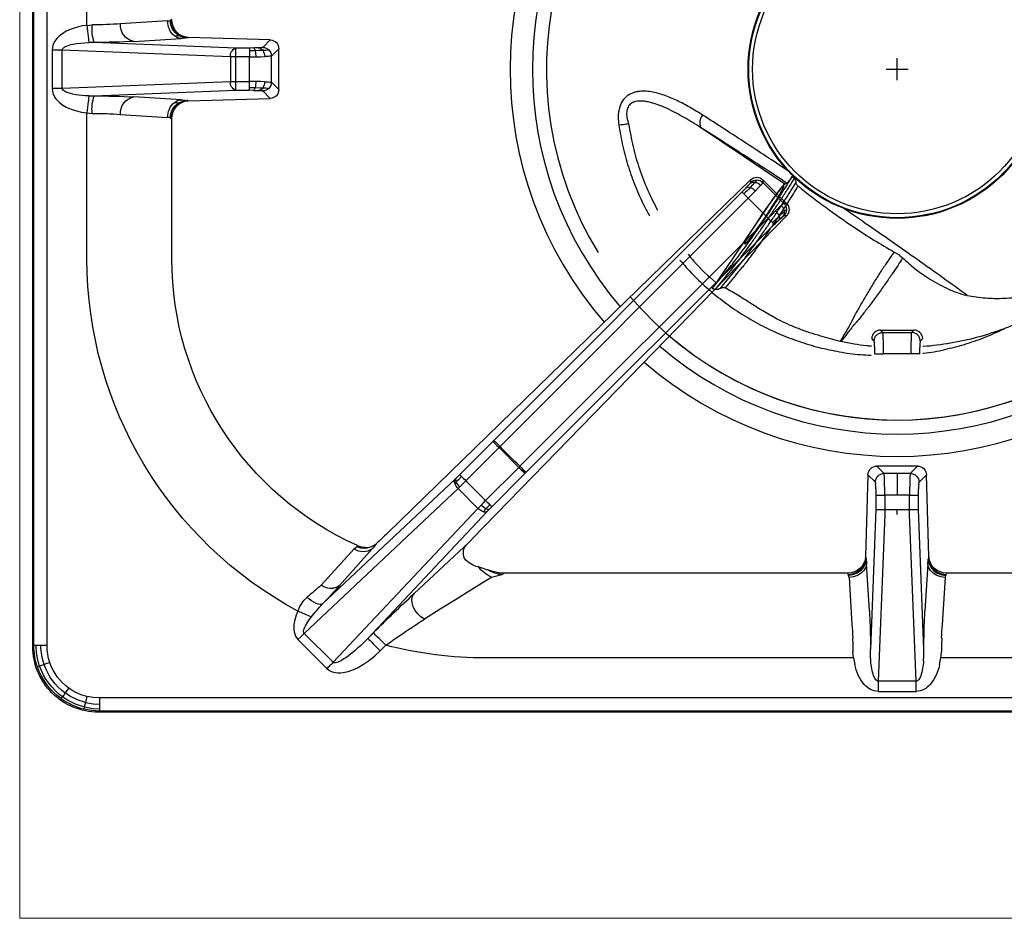
# Model space of a CAD drawing. Units: millimetres. Extents: x -49726 to -47080, y -2553 to 1189.
# Drawn here: x -49318 to -49093, y -1425 to -1220 of the extents above; entities that cross this region are included whole.
import ezdxf

# ---------------------------------------------------------------- set-up
doc = ezdxf.new("R2010")
doc.units = ezdxf.units.MM

# ---------------------------------------------------------------- blocks, each defined once
blk = doc.blocks.new('A$C68A00CED')
at = {"color": 7, "linetype": 'Continuous'}
for p, q in [((-181.84, 146.26), (-182.08, 146.5)), ((182.08, 146.5), (-182.08, 146.5)), ((-181.84, 145.76), (-181.84, 146.26)), ((181.84, 146.26), (-181.84, 146.26)), ((-181.84, 144.68), (-181.84, 145.76)), ((-181.84, 143.27), (-181.84, 144.68)), ((181.84, 143.27), (-181.84, 143.27)), ((-4.32, 140.96), (-4.32, 141.8)), ((-4.32, 141.8), (4.32, 141.8)), ((4.32, 141.8), (4.32, 140.96)), ((-4.32, 140.16), (-4.32, 140.96)), ((-4.32, 139.45), (-4.32, 140.16)), ((-2.84, 101.51), (-4.32, 139.45)), ((4.32, 139.45), (-4.32, 139.45)), ((4.32, 139.45), (2.84, 101.51)), ((4.32, 140.96), (4.32, 140.16)), ((4.32, 140.16), (4.32, 139.45)), ((-136.57, 129.97), (-129.97, 136.56)), ((-128.56, 135.15), (-135.15, 128.56)), ((-95.55, 100.08), (-128.56, 135.15)), ((-9.93, 134.16), (-9.67, 135.67)), ((-6, 134.82), (-6.07, 133.67)), ((6, 134.82), (6.07, 133.67)), ((9.67, 135.67), (9.93, 134.16)), ((-117.82, 132.52), (-116.57, 131.27)), ((-9.93, 134.16), (-93.75, 134.16)), ((-9.93, 134.16), (-10.08, 132.77)), ((-6.07, 133.67), (-6.08, 132.21)), ((6.07, 133.67), (6.08, 132.21)), ((9.93, 134.16), (10.08, 132.77)), ((93.75, 134.16), (9.93, 134.16)), ((-196.76, 131.34), (-197, 131.58)), ((-197, 131.58), (-197, -139.01)), ((-196.76, 131.34), (-196.76, -138.77)), ((-193.77, 131.34), (-193.77, -138.67)), ((-4.84, 100.33), (-6.08, 132.21)), ((6.08, 132.21), (4.84, 100.33)), ((-100.08, 95.55), (-135.15, 128.56)), ((-120.64, 129.69), (-93.43, 100.78)), ((-119.39, 128.44), (-120.64, 129.69)), ((-10.98, 115.79), (-10.32, 126.5)), ((10.32, 126.5), (10.98, 115.79)), ((-6.33, 123.44), (-6.99, 112.73)), ((6.99, 112.73), (6.33, 123.44)), ((-100.78, 93.43), (-130.97, 121.84)), ((-110.06, 119.48), (-97.62, 107.84)), ((-131.28, 117.56), (-131.29, 117.57)), ((-131.28, 117.56), (-123.78, 109.28)), ((-127.07, 117.65), (-127.09, 117.67)), ((-127.07, 117.65), (-119.68, 109.31)), ((-92.44, 115.79), (-93.75, 116.6)), ((-91.87, 114.55), (-93.17, 114.14)), ((-90.09, 115.12), (-89.65, 114.81)), ((-89.7, 114.81), (-89.77, 114.83)), ((-89.7, 114.81), (-89.77, 114.81)), ((-89.65, 114.81), (-89.7, 114.81)), ((-11.28, 114.81), (-89.65, 114.81)), ((-11.28, 114.81), (-11.16, 115.12)), ((-11.07, 115.34), (-11.16, 115.12)), ((-10.98, 115.79), (-11.07, 115.34)), ((10.98, 115.79), (11.07, 115.34)), ((11.07, 115.34), (11.16, 115.12)), ((11.16, 115.12), (11.28, 114.81)), ((89.65, 114.81), (11.28, 114.81)), ((-93.89, 113.91), (-95.47, 113.43)), ((-93.89, 113.91), (-93.42, 114.05)), ((-93.17, 114.14), (-93.42, 114.05)), ((-7.17, 111.16), (-7.2, 111.08)), ((-6.68, 92.41), (-7.2, 111.08)), ((7.2, 111.08), (6.68, 92.41)), ((7.2, 111.08), (7.17, 111.16)), ((-123.12, 108.84), (-123, 108.56)), ((-123, 108.56), (-122.97, 108.58)), ((-122.95, 108.59), (-122.97, 108.58)), ((-119.45, 108.64), (-118.74, 108.16)), ((-97.62, 107.84), (-97.81, 108.03)), ((-96.97, 107.17), (-97.62, 107.84)), ((-116.18, 105.74), (-33.42, 25.21)), ((-96.86, 107.05), (-96.97, 107.17)), ((-96.86, 107.05), (-25.2, 33.41)), ((0, 101.51), (0, 100.31)), ((-100.08, 95.55), (-95.55, 100.08)), ((-95.55, 100.08), (-94.83, 99.33)), ((-93, 100.33), (-93.43, 100.78)), ((-92.38, 99.71), (-84.83, 92.15)), ((-4.84, 97.07), (-4.84, 100.33)), ((-2.84, 97.05), (-2.84, 100.31)), ((-2.84, 100.31), (0, 100.31)), ((0, 100.31), (2.84, 100.31)), ((2.84, 100.31), (2.84, 97.05)), ((4.84, 100.33), (4.84, 97.07)), ((-93.8, 98.29), (-98.29, 93.8)), ((-86.24, 90.74), (-93.8, 98.29)), ((0, 97.05), (-2.84, 97.05)), ((2.84, 97.05), (0, 97.05)), ((0, 92.11), (0, 97.05)), ((-99.77, 95.25), (-100.08, 95.55)), ((-100.78, 93.43), (-100.59, 93.25)), ((-92.15, 84.83), (-99.71, 92.38)), ((-90.74, 86.24), (-98.29, 93.8)), ((-84.6, 91.92), (-84.83, 92.15)), ((-6.68, 92.41), (-4.98, 94.11)), ((-4.63, 90.47), (-2.99, 92.11)), ((0, 92.11), (-2.99, 92.11)), ((2.99, 92.11), (0, 92.11)), ((4.63, 90.47), (2.99, 92.11)), ((6.68, 92.41), (4.98, 94.11)), ((-90.74, 86.24), (-86.24, 90.74)), ((-85.99, 90.49), (-86.24, 90.74)), ((-85.99, 90.49), (-29.41, 33.97)), ((-84.6, 91.92), (-28.01, 35.4)), ((4.63, 90.47), (-4.63, 90.47)), ((-90.49, 85.99), (-90.74, 86.24)), ((-33.97, 29.41), (-90.49, 85.99)), ((-92.15, 84.83), (-91.92, 84.6)), ((-35.4, 28.01), (-91.92, 84.6)), ((-184.66, 43.25), (-184.66, 10.07)), ((-165.31, 43.25), (-165.31, 11.28)), ((-29.41, 33.97), (-33.97, 29.41)), ((-25.2, 33.41), (-25.81, 33.42)), ((-25.81, 30.59), (-30.59, 25.81)), ((-25.36, 30.48), (-30.59, 25.25)), ((-25.24, 30.59), (-25.81, 30.59)), ((-25.24, 30.59), (-25.36, 30.48)), ((-33.42, 25.21), (-33.42, 25.81)), ((-30.59, 25.24), (-30.59, 25.81)), ((-165.62, 11.16), (-165.31, 11.28)), ((-184.66, 9.97), (-183.48, 10.07)), ((-184.66, 10.07), (-184.66, 9.97)), ((-177, 10.32), (-166.29, 10.98)), ((-165.62, 11.16), (-165.69, 11.12)), ((-163.23, 6.99), (-173.95, 6.33)), ((-161.66, 7.17), (-161.83, 7.13)), ((-161.58, 7.2), (-161.66, 7.17)), ((-161.58, 7.2), (-142.89, 6.68)), ((-184.23, 6.07), (-182.99, 6.08)), ((-182.99, 6.08), (-150.76, 4.82)), ((-150.76, 4.82), (-147.6, 4.82)), ((-146.74, 4.83), (-147.6, 4.82)), ((-142.89, 6.68), (-144.6, 4.97)), ((-144.6, 4.96), (-144.6, 4.97)), ((-140.94, 4.63), (-142.61, 2.97)), ((-140.94, 4.63), (-140.94, -4.63)), ((-192.63, 4.32), (-190.28, 4.32)), ((-192.63, -4.32), (-192.63, 4.32)), ((-190.28, 4.32), (-151.94, 2.83)), ((-190.28, 4.32), (-190.28, -4.32)), ((-151.94, 2.83), (-150.76, 2.83)), ((-151.94, -2.83), (-151.94, 2.83)), ((-150.76, 2.83), (-150.76, -2.83)), ((-150.76, 2.83), (-147.6, 2.82)), ((-147.6, 2.82), (-147.6, -2.82)), ((-142.61, 2.97), (-142.61, 2.97)), ((-142.61, 2.97), (-142.61, -2.97)), ((-190.28, -4.32), (-192.63, -4.32)), ((-151.94, -2.83), (-190.28, -4.32)), ((-150.76, -2.83), (-151.94, -2.83)), ((-147.6, -2.82), (-150.76, -2.83)), ((-142.61, -2.97), (-142.61, -2.97)), ((-142.61, -2.97), (-140.94, -4.63)), ((-182.99, -6.08), (-184.24, -6.07)), ((-150.76, -4.82), (-182.99, -6.08)), ((-173.95, -6.33), (-163.23, -6.99)), ((-142.89, -6.68), (-161.58, -7.2)), ((-147.6, -4.82), (-150.76, -4.82)), ((-146.74, -4.83), (-147.6, -4.82)), ((-144.6, -4.96), (-144.6, -4.97)), ((-142.89, -6.68), (-144.6, -4.97)), ((-161.66, -7.17), (-161.83, -7.13)), ((-161.66, -7.17), (-161.58, -7.2)), ((-184.66, -9.97), (-183.48, -10.07)), ((-184.66, -9.97), (-184.66, -10.07)), ((-184.66, -10.07), (-184.66, -43.25)), ((-166.29, -10.98), (-177, -10.32)), ((-165.69, -11.12), (-165.62, -11.16)), ((-165.31, -11.28), (-165.62, -11.16))]:
    blk.add_line(p, q, dxfattribs=at)
at = {"color": 7, "linetype": 'Continuous', "flags": 128}
for points in [[(-181.84, 146.26), (-183.66, 146.14), (-185.39, 145.82)], [(-185.27, 145.32), (-185.35, 145.65), (-185.39, 145.82)], [(-185.27, 145.32), (-183.36, 145.67), (-181.84, 145.76)], [(-185.02, 144.28), (-185.16, 144.86), (-185.27, 145.32)], [(-185.02, 144.28), (-183.25, 144.6), (-181.84, 144.68)], [(-184.69, 142.93), (-184.86, 143.63), (-185.02, 144.28)], [(-190.25, 143.01), (-190.45, 143.28), (-190.56, 143.44)], [(-189.63, 142.14), (-189.97, 142.62), (-190.25, 143.01)], [(-188.83, 141.03), (-189.24, 141.6), (-189.63, 142.14)], [(-181.84, 143.27), (-183.25, 143.19), (-184.69, 142.93)], [(-4.32, 139.45), (-4.46, 139.43), (-4.6, 139.38), (-4.87, 139.16), (-5.13, 138.79), (-5.36, 138.25)], [(5.36, 138.25), (5.13, 138.79), (4.87, 139.16), (4.6, 139.38), (4.46, 139.43), (4.32, 139.45)], [(-129.97, 136.56), (-129.71, 136.8), (-129.4, 137.01), (-129.07, 137.19), (-128.75, 137.31), (-128.43, 137.41), (-128.09, 137.48), (-127.48, 137.54), (-126.85, 137.53), (-126.25, 137.47), (-125.16, 137.22), (-124.07, 136.84), (-123.04, 136.38), (-121.61, 135.57), (-120.27, 134.65), (-119.03, 133.65), (-117.82, 132.52)], [(-195.45, 136.03), (-195.77, 136.14), (-195.94, 136.19)], [(-194.44, 135.68), (-195, 135.87), (-195.45, 136.03)], [(-193.13, 135.23), (-193.8, 135.46), (-194.44, 135.68)], [(-129.97, 136.56), (-129.79, 136.38), (-129.61, 136.19), (-129.42, 136.01), (-129.24, 135.83), (-129.07, 135.65), (-128.89, 135.48), (-128.72, 135.31), (-128.56, 135.15)], [(-120.64, 129.69), (-121.28, 130.35), (-121.85, 130.91), (-122.35, 131.38), (-122.89, 131.87), (-123.49, 132.41), (-124.06, 132.89), (-124.58, 133.31), (-125.06, 133.68), (-125.52, 134.02), (-125.94, 134.31), (-126.32, 134.55), (-126.67, 134.76), (-127.07, 134.97), (-127.42, 135.12), (-127.72, 135.23), (-127.98, 135.28), (-128.2, 135.3), (-128.41, 135.25), (-128.49, 135.21), (-128.56, 135.15)], [(-120.64, 129.69), (-120.56, 129.77), (-120.39, 129.95), (-120.12, 130.22), (-119.77, 130.57), (-119.34, 130.99), (-118.87, 131.47), (-118.35, 131.98), (-117.82, 132.52)], [(-10.15, 129.59), (-10.1, 131.16), (-10.08, 132.77)], [(10.15, 129.59), (10.1, 131.15), (10.08, 132.77)], [(-196.26, 131.34), (-196.59, 131.34), (-196.76, 131.34)], [(-195.18, 131.34), (-195.78, 131.34), (-196.26, 131.34)], [(-193.77, 131.34), (-194.5, 131.34), (-195.18, 131.34)], [(-116.57, 131.27), (-117.1, 130.73), (-117.62, 130.22), (-118.09, 129.74), (-118.52, 129.32), (-118.87, 128.97), (-119.14, 128.7), (-119.31, 128.52), (-119.39, 128.44)], [(-136.58, 123.47), (-136.99, 124.44), (-137.29, 125.44), (-137.5, 126.5), (-137.54, 126.93), (-137.55, 127.34), (-137.53, 127.79), (-137.46, 128.22), (-137.12, 129.2), (-136.57, 129.97)], [(-135.15, 128.56), (-135.83, 129.24), (-136.57, 129.97)], [(-135.15, 128.56), (-135.2, 128.5), (-135.24, 128.43), (-135.29, 128.26), (-135.29, 128.05), (-135.25, 127.79), (-135.16, 127.5), (-135.02, 127.18), (-134.84, 126.82), (-134.29, 125.92), (-133.53, 124.86)], [(-133.53, 124.86), (-134.11, 124.6), (-134.85, 124.27), (-135.7, 123.88), (-136.58, 123.47)], [(-107.75, 125.32), (-108.55, 124.8), (-109.27, 124.12), (-109.87, 123.33), (-110.3, 122.48), (-110.54, 121.62), (-110.59, 120.8), (-110.43, 120.07), (-110.06, 119.48)], [(-93.75, 116.6), (-97.16, 118.73), (-100.63, 120.89), (-104.16, 123.08), (-107.75, 125.32)], [(-130.97, 121.84), (-131.2, 121.95), (-131.52, 121.98), (-131.93, 121.91), (-132.4, 121.74), (-132.92, 121.48), (-133.46, 121.15), (-133.99, 120.76), (-134.5, 120.33)], [(-89.77, 114.81), (-90.77, 114.74), (-91.87, 114.55)], [(-11.16, 115.12), (-10.14, 114.98), (-9.18, 114.58)], [(-9.1, 114.83), (-10.17, 115.23), (-11.07, 115.34)], [(-9.02, 115.35), (-9.97, 115.66), (-10.98, 115.79)], [(-9.18, 114.58), (-8.35, 113.95), (-7.72, 113.13)], [(-7.64, 113.49), (-8.36, 114.32), (-9.1, 114.83)], [(-7.57, 114.23), (-8.2, 114.86), (-9.02, 115.35)], [(9.02, 115.35), (8.2, 114.86), (7.57, 114.23)], [(7.64, 113.49), (8.36, 114.32), (9.1, 114.83)], [(7.72, 113.13), (8.35, 113.95), (9.18, 114.58)], [(10.98, 115.79), (9.97, 115.66), (9.02, 115.35)], [(9.1, 114.83), (10.17, 115.23), (11.07, 115.34)], [(9.18, 114.58), (10.14, 114.98), (11.16, 115.12)], [(-7.72, 113.13), (-7.31, 112.18), (-7.17, 111.16)], [(-7.07, 111.68), (-7.27, 112.73), (-7.64, 113.49)], [(-6.99, 112.73), (-7.15, 113.51), (-7.57, 114.23)], [(7.57, 114.23), (7.15, 113.51), (6.99, 112.73)], [(7.07, 111.68), (7.27, 112.73), (7.64, 113.49)], [(7.17, 111.16), (7.31, 112.18), (7.72, 113.13)], [(-7.17, 111.16), (-7.12, 111.36), (-7.07, 111.68)], [(7.17, 111.16), (7.12, 111.36), (7.07, 111.68)], [(-123.12, 108.84), (-123.31, 109.01), (-123.78, 109.28)], [(-121.21, 109), (-120.3, 108.93), (-119.44, 108.64)], [(-2.84, 100.31), (-2.84, 100.94), (-2.84, 101.51)], [(2.84, 101.51), (2.84, 100.94), (2.84, 100.31)], [(-94.83, 99.33), (-94.32, 98.82), (-93.8, 98.29)], [(-94.35, 100.84), (-94.01, 100.48), (-93.72, 100.18)], [(-92.82, 99.27), (-93.03, 99.06), (-93.27, 98.82), (-93.53, 98.56), (-93.8, 98.29)], [(-93.72, 100.18), (-93.23, 99.67), (-92.82, 99.27)], [(-93, 100.33), (-92.93, 100.26), (-92.38, 99.71)], [(-92.38, 99.71), (-92.42, 99.67), (-92.51, 99.58), (-92.65, 99.44), (-92.82, 99.27)], [(-2.84, 97.05), (-2.84, 95.8), (-2.86, 94.65)], [(2.86, 94.65), (2.84, 95.8), (2.84, 97.05)], [(-100.56, 94.09), (-100.72, 94.24), (-100.84, 94.36)], [(-100.56, 94.09), (-100.24, 94.67), (-99.77, 95.25)], [(-99.77, 95.25), (-99.04, 94.53), (-98.29, 93.8)], [(-4.86, 95.63), (-4.88, 95.03), (-4.91, 94.56)], [(-2.86, 94.65), (-2.88, 93.66), (-2.91, 92.87)], [(2.91, 92.87), (2.88, 93.66), (2.86, 94.65)], [(4.91, 94.56), (4.88, 95.03), (4.86, 95.63)], [(-100.59, 93.25), (-100.69, 93.59), (-100.56, 94.09)], [(-100.59, 93.25), (-100.26, 92.93), (-99.71, 92.38)], [(-99.27, 92.82), (-100, 93.55), (-100.56, 94.09)], [(-99.71, 92.38), (-99.67, 92.42), (-99.58, 92.51), (-99.44, 92.65), (-99.27, 92.82)], [(-99.27, 92.82), (-99.06, 93.03), (-98.82, 93.27), (-98.56, 93.53), (-98.29, 93.8)], [(-86.24, 90.74), (-85.72, 91.26), (-85.27, 91.71), (-84.96, 92.02), (-84.83, 92.15)], [(-2.91, 92.87), (-2.95, 92.34), (-2.99, 92.11)], [(2.99, 92.11), (2.95, 92.34), (2.91, 92.87)], [(-92.15, 84.83), (-92.02, 84.96), (-91.71, 85.27), (-91.26, 85.72), (-90.74, 86.24)], [(-27.7, 32.29), (-28.53, 33.1), (-29.41, 33.97)], [(-26.19, 33.68), (-26.54, 33.99), (-26.98, 34.4)], [(-26.4, 31.08), (-26.98, 31.61), (-27.7, 32.29)], [(-26.93, 33.48), (-26.23, 32.82), (-25.78, 32.42)], [(-34.95, 28.44), (-34.5, 28.88), (-33.97, 29.41)], [(-32.29, 27.7), (-33.1, 28.53), (-33.97, 29.41)], [(-25.81, 30.59), (-26, 30.72), (-26.4, 31.08)], [(-35.4, 28.01), (-35.27, 28.13), (-34.95, 28.44), (-34.95, 28.44)], [(-34.4, 26.98), (-33.99, 26.54), (-33.69, 26.19)], [(-32.42, 25.78), (-32.95, 26.37), (-33.48, 26.93)], [(-31.08, 26.4), (-31.61, 26.98), (-32.29, 27.7)], [(-30.59, 25.81), (-30.72, 26), (-31.08, 26.4)], [(-192.63, 4.32), (-192.55, 5.04), (-192.34, 5.74), (-192.17, 6.08), (-191.98, 6.42), (-191.74, 6.74), (-191.47, 7.06), (-190.83, 7.68), (-190.13, 8.19), (-189.37, 8.63), (-188.27, 9.13), (-187.07, 9.52), (-185.9, 9.79), (-184.66, 9.97)], [(-184.24, 6.07), (-184.26, 6.25), (-184.3, 6.54), (-184.34, 6.95), (-184.39, 7.45), (-184.46, 8.04), (-184.52, 8.67), (-184.59, 9.33), (-184.66, 9.97)], [(-165.69, 11.12), (-165.95, 11.04), (-166.29, 10.98)], [(-164.73, 7.57), (-164.07, 7.63), (-163.75, 7.68)], [(-164.73, 7.57), (-164, 7.15), (-163.23, 6.99)], [(-163.75, 7.68), (-163.67, 7.7), (-163.63, 7.72)], [(-163.75, 7.68), (-162.82, 7.27), (-161.83, 7.13)], [(-161.66, 7.17), (-162.68, 7.31), (-163.63, 7.72)], [(-184.24, 6.07), (-185.05, 6.04), (-185.76, 5.99), (-186.48, 5.92), (-187.21, 5.82), (-187.85, 5.7), (-188.42, 5.57), (-188.95, 5.41), (-189.44, 5.22), (-189.79, 5.03), (-190.04, 4.83), (-190.22, 4.58), (-190.27, 4.45), (-190.28, 4.32)], [(-150.76, 4.82), (-150.76, 4.64), (-150.76, 4.2), (-150.76, 3.57), (-150.76, 2.83)], [(-147.6, 4.82), (-147.6, 4.76), (-147.6, 4.64), (-147.6, 4.45), (-147.6, 4.2)], [(-147.6, 4.2), (-146.89, 4.2), (-146.34, 4.21)], [(-147.6, 4.2), (-147.6, 3.9), (-147.6, 3.56), (-147.6, 3.2), (-147.6, 2.82)], [(-146.16, 2.83), (-146.88, 2.82), (-147.6, 2.82)], [(-146.34, 4.21), (-145.3, 4.23), (-144.58, 4.25)], [(-144.16, 2.86), (-145.11, 2.84), (-146.16, 2.83)], [(-143.2, 4.38), (-143.19, 4.38), (-143.19, 4.38)], [(-184.66, -9.97), (-185.66, -9.84), (-186.61, -9.64), (-187.56, -9.38), (-188.5, -9.04), (-189.37, -8.63), (-189.96, -8.3), (-190.5, -7.93), (-191.02, -7.51), (-191.52, -7.01), (-192, -6.39), (-192.34, -5.73), (-192.55, -5.04), (-192.63, -4.32)], [(-190.28, -4.32), (-190.27, -4.45), (-190.22, -4.58), (-190.15, -4.71), (-190.04, -4.83), (-189.88, -4.96), (-189.68, -5.09), (-189.44, -5.22), (-189.12, -5.35), (-188.75, -5.48), (-188.32, -5.6), (-187.84, -5.71), (-187.03, -5.85), (-186.08, -5.96), (-185.24, -6.03), (-184.24, -6.07)], [(-150.76, -2.83), (-150.76, -3.57), (-150.76, -4.2), (-150.76, -4.64), (-150.76, -4.82)], [(-147.6, -4.2), (-147.6, -3.9), (-147.6, -3.56), (-147.6, -3.2), (-147.6, -2.82)], [(-147.6, -2.82), (-146.88, -2.82), (-146.16, -2.83)], [(-147.6, -4.82), (-147.6, -4.76), (-147.6, -4.64), (-147.6, -4.45), (-147.6, -4.2)], [(-146.34, -4.21), (-147.04, -4.2), (-147.6, -4.2)], [(-144.58, -4.25), (-145.51, -4.22), (-146.34, -4.21)], [(-146.16, -2.83), (-145.11, -2.84), (-144.16, -2.86)], [(-143.19, -4.38), (-143.19, -4.38), (-143.2, -4.38)], [(-184.66, -9.97), (-184.59, -9.33), (-184.52, -8.67), (-184.46, -8.04), (-184.39, -7.45), (-184.34, -6.95), (-184.3, -6.54), (-184.26, -6.25), (-184.24, -6.07)], [(-163.23, -6.99), (-164, -7.15), (-164.73, -7.57)], [(-164.73, -7.57), (-164.07, -7.63), (-163.75, -7.68)], [(-163.75, -7.68), (-163.67, -7.7), (-163.63, -7.72)], [(-163.63, -7.72), (-162.68, -7.31), (-161.66, -7.17)], [(-166.29, -10.98), (-165.95, -11.04), (-165.69, -11.12)]]:
    blk.add_lwpolyline(points, dxfattribs=at)
at = {"color": 7, "linetype": 'Continuous'}
for centre, radius, start, end in [((-182.11, 131.61), 14.89, 89.897, 180.103), ((-181.83, 131.32), 14.94, 103.8044, 125.7844), ((-181.73, 131.2), 14.56, 104.0637, 125.8254), ((-181.76, 131.23), 13.45, 104.007, 125.804), ((-181.84, 131.34), 14.91, 125.8002, 161.0042), ((-181.7, 131.21), 14.57, 125.9657, 160.7173), ((-181.73, 131.25), 13.46, 125.9489, 160.7683), ((-181.87, 131.35), 11.92, 103.6901, 125.7393), ((-4.11, 137.4), 4.4, 92.762, 140.9593), ((4.11, 137.4), 4.4, 39.0422, 87.2365), ((-181.88, 131.38), 11.89, 125.7725, 161.1055), ((0.36, 133.67), 10.23, 140.4886, 168.7152), ((-0.33, 133.68), 10.2, 11.241, 39.5557), ((7.43, 134.1), 13.45, 162.0145, 176.915), ((-7.43, 134.1), 13.45, 3.086, 17.9849), ((-181.76, 131.31), 15, 161.0031, 179.886), ((-181.6, 131.23), 14.65, 160.9129, 179.584), ((-181.62, 131.26), 13.55, 160.9644, 179.6526), ((-181.77, 131.34), 12, 161.1061, 180.0188), ((-93.63, 41.86), 92.3, 90.0764, 104.386), ((-21.12, 264.98), 164.29, 234.4798, 235.7852), ((-235.48, 133.6), 229.4, 358.5427, 359.6538), ((235.49, 133.6), 229.41, 180.3462, 181.4572), ((80.11, 326.84), 281.36, 224.8433, 227.475), ((68.53, 397.49), 324.27, 235.8511, 237.0695), ((-74.93, 131.74), 64.82, 355.3671, 358.0988), ((74.86, 131.75), 64.76, 181.9129, 184.6475), ((-136.21, 130.92), 130.09, 356.7038, 358.6078), ((136.22, 130.92), 130.11, 181.3924, 183.2961), ((-93.51, 43.14), 91.16, 118.2028, 179.9286), ((-128.79, 126.39), 8.32, 200.546, 226.7229), ((-109.36, 142.79), 30.1, 216.5537, 224.0997), ((-240.03, 16.56), 151.59, 41.8334, 43.9901), ((-243.24, -9.06), 169.02, 48.5231, 49.9574), ((-129.13, 114.84), 3.49, 54.1661, 128.3859), ((-129.12, 114.83), 3.49, 54.1229, 128.3127), ((-88.78, 107.94), 8.65, 114.976, 140.6203), ((-89.9, 109.16), 5.96, 91.8302, 123.3148), ((-81.04, 151.24), 37.24, 252.1685, 255.9358), ((-11.19, 110.82), 3.99, 3.6929, 91.3099), ((11.18, 110.83), 3.98, 88.5329, 176.4643), ((-94.41, 108.25), 5.29, 101.5739, 142.2178), ((-24.4, 113.65), 17.44, 353.5103, 356.958), ((24.39, 113.65), 17.42, 183.0406, 186.4911), ((-121.7, 106.53), 3.44, 54.0158, 126.9985), ((-96.03, 110.26), 2.85, 154.2909, 231.3085), ((-93.75, 43.25), 71.56, 114.1283, 180), ((-121.48, 105.18), 4.01, 59.5861, 114.1844), ((-120.99, 104.22), 4.79, 92.6611, 114.0883), ((-128.16, 101.43), 11.58, 35.5137, 42.8931), ((-193.26, 26.81), 110.32, 45.6793, 47.5101), ((-93.21, 97.71), 3.33, 110.1471, 134.6814), ((-91.09, 95.61), 5.27, 119.9228, 135.0745), ((-93.94, 99.95), 0.976, 58.3526, 115.0247), ((-93.23, 99.62), 0.745, 72.1408, 131.5964), ((-3.32, 148.09), 47.78, 268.1785, 270.5746), ((3.32, 148.09), 47.78, 269.4254, 271.8215), ((-54.95, 97.01), 50.11, 358.4211, 0.0682), ((-4.27, 107.28), 10.23, 266.8134, 270.2936), ((-2.96, 226.88), 129.83, 269.4438, 270.0516), ((2.96, 226.88), 129.83, 269.9484, 270.5562), ((4.27, 107.28), 10.23, 269.7064, 273.1866), ((54.98, 97.01), 50.14, 179.9322, 181.5784), ((-99.95, 93.94), 0.974, 154.9493, 211.7213), ((-97.71, 93.21), 3.33, 135.2939, 159.8287), ((-6.46, 94.59), 1.55, 342.0971, 359.2259), ((6.46, 94.59), 1.55, 180.7705, 197.9051), ((-4.64, 92.5), 2.04, 182.6327, 270.4293), ((-2.98, 94.12), 2, 180.2275, 225.0399), ((-2.98, 94.12), 2, 225.0129, 269.824), ((2.98, 94.12), 2, 270.176, 314.9871), ((2.98, 94.12), 2, 314.9601, 359.7725), ((4.64, 92.5), 2.04, 269.5681, 357.3698), ((0, 0), 124.83, 133.5402, 136.4599), ((-119.45, 124.56), 47.75, 314.4772, 316.8747), ((-124.49, 119.37), 47.65, 313.1221, 315.5249), ((-121.29, 125.86), 129.94, 314.9999, 315.6074), ((-35.65, 42.23), 10.25, 314.7582, 318.2333), ((34.77, 98.16), 89.39, 225.0024, 226.3515), ((7.7, 71.11), 50.5, 224.9917, 226.626), ((-27.76, 33.9), 0.924, 333.013, 32.6304), ((-27.39, 32.6), 1.62, 353.655, 42.1211), ((-25.14, 34.75), 1.5, 225.4855, 243.2951), ((-30.05, 34.64), 3.32, 315.0871, 339.6618), ((-28.01, 32.63), 2.23, 315.7679, 354.5709), ((-27.23, 32), 2, 359.9868, 44.8253), ((-27.23, 32), 2, 315.1765, 0.0138), ((-23.7, 34.58), 2.99, 226.0868, 239.3721), ((-26.65, 32.02), 2.02, 314.7263, 43.7316), ((-71.08, -7.67), 50.46, 43.3742, 45.0089), ((-96.79, -33.43), 87.47, 43.6339, 45.0126), ((-33.9, 27.76), 0.923, 237.2776, 297.0109), ((-34.64, 30.05), 3.32, 290.3393, 314.913), ((-34.76, 25.14), 1.5, 26.7604, 44.4961), ((-32.6, 27.39), 1.62, 227.8505, 276.3463), ((-32, 27.23), 2, 225.1754, 270.0141), ((-32.02, 26.66), 2.02, 226.2707, 315.275), ((-32.63, 28.01), 2.23, 275.4284, 314.2335), ((-33.99, 24.15), 2.26, 28.4466, 46.0944), ((-32, 27.23), 2, 269.9864, 314.824), ((-161.33, 11.17), 3.98, 178.5334, 266.4638), ((-173.87, 9.21), 9.65, 174.86, 198.9354), ((-183.79, 103.07), 93, 270.19, 274.1851), ((-173.25, 10.03), 3.77, 175.5274, 259.2406), ((-161.81, 10.96), 4.48, 179.7455, 229.3202), ((-161.61, 11.16), 4.08, 180.5348, 238.3981), ((-161.58, 11.19), 4.03, 180.3938, 239.4952), ((-163.81, 19.92), 12.95, 272.5772, 278.7866), ((-183.29, 182.28), 176.2, 270.0965, 273.0386), ((-150.09, 3.08), 1.87, 111.0606, 187.9001), ((-147.24, 42.55), 37.72, 270.7737, 272.5968), ((-147.08, 4.17), 0.744, 2.9944, 62.1773), ((-145.54, 9.14), 4.28, 270.0181, 282.5807), ((-145.67, 3.61), 1.26, 30.5553, 84.0792), ((-144.61, 2.96), 2, 44.961, 89.7724), ((-144.61, 2.96), 2, 44.9224, 89.7218), ((-142.98, 4.64), 2.04, 359.5678, 87.3704), ((-151.53, 2.84), 5.36, 359.8736, 14.7589), ((-144.48, 10.75), 6.5, 269.0622, 281.3481), ((-146.73, 2.84), 2.57, 0.4537, 33.2372), ((-144.23, 15.68), 12.81, 270.3094, 277.2695), ((-144.62, 2.96), 2.01, 0.2228, 44.9567), ((-144.61, 2.96), 2, 0.1757, 44.9869), ((-150.09, -3.08), 1.87, 172.0997, 248.9396), ((-147.08, -4.17), 0.744, 297.8038, 357.016), ((-151.53, -2.84), 5.36, 345.2409, 0.1265), ((-145.67, -3.61), 1.26, 275.9281, 329.446), ((-144.61, -2.96), 2, 270.2768, 315.0789), ((-144.61, -2.96), 2, 270.2287, 315.039), ((-146.73, -2.84), 2.57, 326.7625, 359.5466), ((-144.57, -11.74), 7.5, 79.4695, 90.1202), ((-144.23, -15.68), 12.81, 82.7305, 89.6906), ((-144.62, -2.96), 2.01, 315.0433, 359.7772), ((-144.61, -2.96), 2, 315.0131, 359.8239), ((-173.88, -9.21), 9.63, 161.0383, 185.1469), ((-183.29, -182.18), 176.1, 86.9606, 89.9035), ((-173.25, -10.03), 3.77, 100.7608, 184.4729), ((-147.24, -42.55), 37.73, 87.4032, 89.2263), ((-145.61, -9.79), 4.93, 78.2453, 89.1558), ((-142.98, -4.64), 2.04, 272.6323, 0.4295), ((-161.81, -10.96), 4.48, 130.6793, 180.2548), ((-161.61, -11.16), 4.08, 121.5879, 179.4792), ((-161.58, -11.19), 4.03, 120.505, 179.606), ((-161.32, -11.19), 3.99, 93.6929, 181.3098), ((-161.77, -10.93), 3.81, 90.9778, 121.3144), ((-163.81, -19.93), 12.95, 81.2141, 87.4224), ((-183.79, -103.09), 93.01, 85.8153, 89.8087)]:
    blk.add_arc(centre, radius, start, end, dxfattribs=at)
blk = doc.blocks.new('A$C45EA6187')
at = {"color": 3}
for p, q in [((200, -509.02), (200, -504.02)), ((197.5, -506.52), (202.5, -506.52))]:
    blk.add_line(p, q, dxfattribs=at)
at = {"color": 7, "linetype": 'Continuous', "lineweight": 30}
for p, q in [((174.36, -532.74), (155.19, -519.82)), ((176.07, -531), (176.57, -531.44)), ((174.86, -532.51), (174.36, -532.74)), ((169.27, -539.56), (158.72, -555.2)), ((157.85, -556.47), (158.72, -555.2)), ((196.74, -566.49), (196.24, -565.98)), ((196.24, -565.98), (203.76, -565.98)), ((196.74, -566.49), (203.26, -566.49)), ((203.76, -565.98), (203.26, -566.49)), ((194.75, -568.49), (194.19, -567.92)), ((205.81, -567.92), (205.25, -568.49)), ((203.11, -571.4), (196.89, -571.4))]:
    blk.add_line(p, q, dxfattribs=at)
for radius in [34, 33.84, 32.96]:
    blk.add_circle((200, -506.52), radius, dxfattribs=at)
at = {"color": 8, "linetype": 'Continuous', "lineweight": 30}
for radius, start, end in [(79.94, 220.4602, 211.4748), (88.23, 139.186, 220.8133), (83.15, 139.3941, 220.6051), (79.94, 229.5408, 310.4592), (83.15, 229.3958, 310.6042), (88.23, 229.1875, 310.8125)]:
    blk.add_arc((200, -506.52), radius, start, end, dxfattribs=at)
at = {"color": 7, "linetype": 'Continuous', "lineweight": 30}
blk.add_arc((158.2, -518.77), 3.18, 145.0062, 199.2376, dxfattribs=at)
blk.add_ellipse((169.68, -539.75), major_axis=(4.46, 6.64), ratio=0.052336, dxfattribs=at)
for centre, major_axis, ratio, start_param, end_param in [((169.4, -540.21), (5.01, 7.48), 0.052336, 0.087123, 1.518293), ((196.19, -567.93), (1.88, 0.71), 0.964876, 1.19978, 2.766926), ((203.81, -567.93), (1.88, -0.71), 0.964876, 0.374667, 1.941812)]:
    blk.add_ellipse(centre, major_axis=major_axis, ratio=ratio, start_param=start_param, end_param=end_param, dxfattribs=at)
for points, knots in [([(155.59, -516.94), (154.64, -516.35), (152.73, -515.17), (149.84, -513.64), (146.9, -512.39), (144.41, -511.7), (142.4, -511.5), (141.15, -511.57), (140.18, -511.78), (139.47, -512.02), (138.8, -512.37), (137.98, -512.99), (137.12, -514.05), (136.64, -515.4), (136.45, -516.53), (136.37, -517.73), (136.48, -518.66), (136.55, -519.3)], [0, 0, 0, 0, 0.125398, 0.24981, 0.373777, 0.498388, 0.560503, 0.62297, 0.654821, 0.68537, 0.717321, 0.748171, 0.810885, 0.873722, 0.902678, 0.933202, 1, 1, 1, 1]), ([(155.19, -519.82), (154.56, -519.41), (153.31, -518.62), (151.48, -517.54), (149.62, -516.51), (147.77, -515.58), (145.94, -514.79), (144.46, -514.28), (143.29, -513.98), (142.41, -513.83), (141.42, -513.75), (140.55, -513.82), (139.81, -514.06), (139.35, -514.32), (138.95, -514.67), (138.64, -515.13), (138.43, -515.68), (138.3, -516.48), (138.38, -517.63), (138.64, -518.52), (138.79, -519)], [0, 0, 0, 0, 0.097748, 0.190354, 0.2779, 0.376607, 0.465429, 0.544676, 0.590158, 0.631626, 0.66929, 0.729945, 0.756387, 0.780857, 0.806472, 0.831429, 0.856873, 0.88389, 0.936734, 1, 1, 1, 1]), ([(138.79, -519), (138.39, -519.06), (137.58, -519.18), (136.89, -519.26), (136.55, -519.3)], [0, 0, 0, 0, 0.499978, 1, 1, 1, 1]), ([(174.86, -532.51), (173.22, -531.42), (169.89, -529.22), (164.95, -526.02), (160.02, -522.86), (156.8, -520.83), (155.19, -519.82)], [0, 0, 0, 0, 0.246021, 0.498849, 0.748611, 1, 1, 1, 1]), ([(157.85, -556.47), (158.29, -555.93), (159.07, -554.98), (160.14, -553.7), (161.09, -552.57), (162.12, -551.32), (163.22, -549.93), (164.44, -548.31), (165.71, -546.57), (167.11, -544.61), (168.58, -542.49), (170.08, -540.28), (171.58, -538.04), (173.02, -535.83), (174.25, -533.92), (175.27, -532.3), (175.8, -531.43), (176.07, -531)], [0, 0, 0, 0, 0.100376, 0.179649, 0.259117, 0.338184, 0.41691, 0.478745, 0.540571, 0.602423, 0.664284, 0.726214, 0.78814, 0.849498, 0.910855, 0.955426, 1, 1, 1, 1]), ([(158.61, -556.68), (159.6, -555.45), (160.83, -553.9), (162.34, -552.04), (163.08, -551.14), (164.04, -549.9), (165.2, -548.33), (166.53, -546.49), (167.97, -544.44), (169.49, -542.24), (171.04, -539.96), (172.57, -537.67), (174.04, -535.43), (175.4, -533.31), (176.18, -532.06), (176.57, -531.44)], [0, 0, 0, 0, 0.2400516, 0.3000746, 0.3613658, 0.4248833, 0.4888902, 0.5523745, 0.616502, 0.6807009, 0.7444048, 0.8085404, 0.8722009, 0.9363114, 1, 1, 1, 1]), ([(176.07, -531), (175.86, -531.29), (175.43, -531.87), (175.02, -532.38), (174.91, -532.47), (174.86, -532.51)], [0, 0, 0, 0, 0.357027, 0.713961, 1, 1, 1, 1]), ([(176.96, -532.32), (176.96, -532.25), (176.96, -532.1), (176.88, -531.86), (176.75, -531.62), (176.63, -531.5), (176.57, -531.44)], [0, 0, 0, 0, 0.250083, 0.500066, 0.767271, 1, 1, 1, 1]), ([(159.7, -556.46), (160.71, -555.23), (161.98, -553.68), (163.5, -551.85), (164.25, -550.93), (165.22, -549.67), (166.34, -548.15), (167.61, -546.39), (168.97, -544.45), (170.39, -542.4), (171.83, -540.28), (173.25, -538.14), (174.6, -536.07), (175.87, -534.08), (176.6, -532.91), (176.96, -532.32)], [0, 0, 0, 0, 0.253939, 0.317421, 0.379621, 0.441649, 0.503852, 0.566032, 0.628228, 0.689982, 0.752051, 0.81382, 0.875972, 0.93781, 1, 1, 1, 1]), ([(177.39, -533.13), (177.05, -533.69), (176.36, -534.81), (175.16, -536.71), (173.87, -538.69), (172.52, -540.73), (171.15, -542.76), (169.8, -544.73), (168.5, -546.58), (167.28, -548.27), (166.2, -549.73), (165.26, -550.95), (164.52, -551.84), (163.04, -553.63), (161.79, -555.14), (160.78, -556.36)], [0, 0, 0, 0, 0.0613307, 0.1223929, 0.1838103, 0.2448526, 0.3062028, 0.3672727, 0.4287904, 0.4902306, 0.5517326, 0.6131029, 0.6750763, 0.7400549, 1, 1, 1, 1]), ([(177.39, -533.13), (177.32, -533.06), (177.19, -532.95), (177.05, -532.74), (176.97, -532.53), (176.97, -532.39), (176.96, -532.32)], [0, 0, 0, 0, 0.280239, 0.499709, 0.761211, 1, 1, 1, 1]), ([(177.39, -533.13), (178.43, -533.96), (180.51, -535.62), (184.76, -538.79), (189.47, -542.1), (194.68, -545.52), (197.79, -547.29), (199.35, -548.18)], [0, 0, 0, 0, 0.149112, 0.29848, 0.596675, 0.79815, 1, 1, 1, 1]), ([(199.35, -548.18), (199.17, -548.41), (198.81, -548.89), (198.18, -549.78), (197.51, -550.77), (196.79, -551.84), (196.04, -552.98), (195.26, -554.21), (194.47, -555.49), (193.44, -557.19), (192.45, -558.85), (191.54, -560.4), (190.93, -561.5), (190.4, -562.48), (189.94, -563.36), (189.62, -563.98), (189.44, -564.35), (189.36, -564.51), (189.33, -564.58), (189.32, -564.61)], [0, 0, 0, 0, 0.0616395, 0.1256465, 0.1875003, 0.2484442, 0.3098903, 0.372598, 0.4374734, 0.5000015, 0.623462, 0.686956, 0.7515702, 0.8136534, 0.8748855, 0.9440748, 0.9751187, 0.9890195, 1, 1, 1, 1]), ([(201.23, -549.54), (200.91, -550.06), (200.28, -551.08), (198.91, -553.13), (197.36, -555.35), (195.69, -557.69), (194.29, -559.61), (193.2, -561.04), (192.42, -562.05), (191.7, -562.97), (191.03, -563.8), (190.54, -564.38), (190.23, -564.71), (190.11, -564.84), (190.05, -564.9), (190.02, -564.92), (190.01, -564.93)], [0, 0, 0, 0, 0.124902, 0.247105, 0.368525, 0.491575, 0.61436, 0.67719, 0.741625, 0.804912, 0.86855, 0.941381, 0.973993, 0.98848, 0.994903, 1, 1, 1, 1]), ([(199.35, -548.18), (199.54, -548.28), (199.91, -548.5), (200.56, -548.94), (200.97, -549.31), (201.23, -549.54)], [0, 0, 0, 0, 0.268328, 0.536635, 1, 1, 1, 1]), ([(201.23, -549.54), (202.13, -550.35), (203.94, -551.97), (207.3, -554.33), (210.56, -556.17), (213.56, -557.45), (215.14, -557.87), (215.93, -558.07)], [0, 0, 0, 0, 0.2212, 0.445335, 0.719107, 0.858774, 1, 1, 1, 1]), ([(157.85, -556.47), (157.97, -556.5), (158.22, -556.55), (158.48, -556.64), (158.61, -556.68)], [0, 0, 0, 0, 0.472205, 1, 1, 1, 1]), ([(159.7, -556.46), (159.53, -556.56), (159.28, -556.7), (158.89, -556.75), (158.71, -556.71), (158.61, -556.68)], [0, 0, 0, 0, 0.499012, 0.74986, 1, 1, 1, 1]), ([(159.7, -556.46), (159.78, -556.41), (159.94, -556.31), (160.23, -556.24), (160.52, -556.24), (160.7, -556.32), (160.78, -556.36)], [0, 0, 0, 0, 0.260088, 0.501032, 0.751768, 1, 1, 1, 1]), ([(187, -568.55), (186.26, -568.35), (184.79, -567.97), (182.46, -567.33), (180.02, -566.58), (177.64, -565.73), (175.41, -564.8), (172.94, -563.65), (170.12, -562.08), (167.01, -560.15), (163.94, -558.17), (161.83, -556.96), (160.78, -556.36)], [0, 0, 0, 0, 0.078957, 0.156889, 0.249213, 0.342569, 0.416921, 0.49831, 0.623758, 0.749179, 0.875411, 1, 1, 1, 1]), ([(215.93, -558.07), (216.62, -558.2), (218, -558.46), (220.1, -558.67), (222.25, -558.76), (224.42, -558.73), (226.59, -558.58), (228.83, -558.32), (230.99, -557.98), (232.66, -557.7), (233.71, -557.56), (234.27, -557.5), (234.73, -557.49), (235.09, -557.51), (235.37, -557.57), (235.57, -557.67), (235.7, -557.81), (235.74, -557.99), (235.72, -558.18), (235.64, -558.38), (235.52, -558.61), (235.31, -558.93), (234.96, -559.34), (234.44, -559.87), (233.79, -560.45), (233, -561.08), (231.87, -561.9), (230.34, -562.87), (228.42, -563.93), (226.41, -564.88), (225.04, -565.42), (224.38, -565.68)], [0, 0, 0, 0, 0.06157, 0.125791, 0.186586, 0.251934, 0.316671, 0.378274, 0.450393, 0.508754, 0.528121, 0.544769, 0.558742, 0.570136, 0.578871, 0.586142, 0.592515, 0.59882, 0.604452, 0.61097, 0.618601, 0.627491, 0.644819, 0.665804, 0.69089, 0.719802, 0.752173, 0.810581, 0.874506, 0.939423, 1, 1, 1, 1]), ([(189.32, -564.61), (189.31, -564.63), (189.29, -564.67), (189.25, -564.73), (189.2, -564.83), (189.09, -565), (188.91, -565.3), (188.59, -565.85), (187.94, -566.95), (187.39, -567.89), (187, -568.55)], [0, 0, 0, 0, 0.015512, 0.027621, 0.049245, 0.087861, 0.156822, 0.279979, 0.499941, 1, 1, 1, 1]), ([(190.01, -564.93), (190, -564.94), (189.98, -564.96), (189.96, -564.99), (189.92, -565.04), (189.85, -565.13), (189.73, -565.29), (189.52, -565.57), (189.14, -566.07), (188.35, -567.1), (187.67, -567.98), (187.19, -568.59)], [0, 0, 0, 0, 0.0086815, 0.015465, 0.0275789, 0.0492105, 0.0878384, 0.1568186, 0.2800015, 0.4999837, 1, 1, 1, 1]), ([(194.75, -568.49), (194.78, -568.22), (194.84, -567.7), (195.3, -567.04), (195.96, -566.58), (196.48, -566.52), (196.74, -566.49)], [0, 0, 0, 0, 0.249999, 0.499998, 0.75, 1, 1, 1, 1]), ([(196.89, -571.4), (196.89, -570.88), (196.88, -569.79), (196.85, -568.22), (196.82, -567.17), (196.78, -566.62), (196.76, -566.53), (196.74, -566.49)], [0, 0, 0, 0, 0.204587, 0.439219, 0.703792, 0.848108, 1, 1, 1, 1]), ([(203.26, -566.49), (203.24, -566.53), (203.22, -566.62), (203.18, -567.17), (203.15, -568.22), (203.12, -569.79), (203.11, -570.88), (203.11, -571.4)], [0, 0, 0, 0, 0.151892, 0.296207, 0.560781, 0.795413, 1, 1, 1, 1]), ([(205.25, -568.49), (205.22, -568.22), (205.16, -567.7), (204.7, -567.04), (204.04, -566.58), (203.52, -566.52), (203.26, -566.49)], [0, 0, 0, 0, 0.249999, 0.499998, 0.75, 1, 1, 1, 1]), ([(224.38, -565.68), (222.38, -566.37), (218.38, -567.75), (212.19, -569.01), (208.01, -569.6), (205.9, -569.73), (205.86, -569.73)], [0, 0, 0, 0, 0.334677, 0.666286, 0.99427, 1, 1, 1, 1]), ([(187.19, -568.59), (187.16, -568.59), (187.1, -568.57), (187.04, -568.56), (187, -568.55)], [0, 0, 0, 0, 0.502429, 1, 1, 1, 1]), ([(194.14, -569.66), (193.76, -569.63), (192.43, -569.53), (190.11, -569.19), (188.18, -568.8), (187.19, -568.59)], [0, 0, 0, 0, 0.162773, 0.568488, 1, 1, 1, 1]), ([(194.89, -571.43), (194.89, -571.07), (194.89, -570.32), (194.85, -569.35), (194.8, -568.66), (194.76, -568.54), (194.75, -568.49)], [0, 0, 0, 0, 0.240839, 0.499782, 0.758858, 1, 1, 1, 1]), ([(205.25, -568.49), (205.24, -568.54), (205.2, -568.66), (205.15, -569.35), (205.11, -570.32), (205.11, -571.07), (205.11, -571.43)], [0, 0, 0, 0, 0.241142, 0.500218, 0.759161, 1, 1, 1, 1]), ([(194.89, -571.43), (194.93, -571.42), (195.02, -571.42), (195.48, -571.4), (196.13, -571.4), (196.64, -571.4), (196.89, -571.4)], [0, 0, 0, 0, 0.25, 0.5, 0.75, 1, 1, 1, 1]), ([(205.11, -571.43), (205.07, -571.42), (204.98, -571.42), (204.52, -571.4), (203.87, -571.4), (203.36, -571.4), (203.11, -571.4)], [0, 0, 0, 0, 0.25, 0.5, 0.75, 1, 1, 1, 1])]:
    blk.add_open_spline(points, degree=3, knots=knots, dxfattribs=at)
at = {"color": 8, "linetype": 'Continuous', "lineweight": 30}
for points, knots in [([(175.31, -529.85), (173.81, -528.84), (170.58, -526.69), (165.67, -523.46), (160.59, -520.15), (157.26, -518.01), (155.59, -516.94)], [0, 0, 0, 0, 0.2250719, 0.4822832, 0.7400691, 1, 1, 1, 1]), ([(136.55, -519.3), (136.83, -520.92), (137.38, -524.13), (138.68, -528.79), (140.31, -533.31), (141.93, -537.03), (143.15, -539.19), (143.56, -539.93)], [0, 0, 0, 0, 0.225189, 0.445653, 0.661276, 0.883594, 1, 1, 1, 1]), ([(138.79, -519), (139.1, -520.74), (139.7, -524.21), (141.2, -529.29), (143.05, -534.14), (144.62, -537.17), (145.38, -538.64)], [0, 0, 0, 0, 0.2541965, 0.5075686, 0.7620247, 1, 1, 1, 1]), ([(215.94, -558.07), (214.11, -556.74), (210.45, -554.08), (204.7, -549.98), (198.79, -545.83), (193, -541.82), (189.17, -539.21), (187.38, -537.99)], [0, 0, 0, 0, 0.204825, 0.410034, 0.618114, 0.821422, 1, 1, 1, 1]), ([(152.33, -548.64), (152.78, -549.2), (154.67, -551.6), (156.96, -553.64), (158.72, -555.2)], [0, 0, 0, 0, 0.2332944, 1, 1, 1, 1]), ([(150.48, -550.02), (151.45, -551.13), (153.47, -553.44), (156.88, -556.64), (160.62, -559.67), (164.58, -562.39), (168.74, -564.79), (173.07, -566.86), (177.56, -568.59), (182.16, -569.97), (186.86, -570.97), (190.84, -571.56), (193.26, -571.67), (194.08, -571.7)], [0, 0, 0, 0, 0.088208, 0.183802, 0.279831, 0.375854, 0.471839, 0.56722, 0.663124, 0.759518, 0.854706, 0.950946, 1, 1, 1, 1]), ([(205.91, -571.27), (205.94, -571.27), (207.59, -571.1), (210.75, -570.45), (215.38, -569.27), (219.93, -567.71), (222.88, -566.36), (224.38, -565.68)], [0, 0, 0, 0, 0.004419, 0.257546, 0.496995, 0.744536, 1, 1, 1, 1])]:
    blk.add_open_spline(points, degree=3, knots=knots, dxfattribs=at)
at = {"color": 3, "xscale": -1, "rotation": 180}
blk.add_blockref('A$C68A00CED', (200, -506.52), dxfattribs=at)

msp = doc.modelspace()

# ---------------------------------------------------------------- linework, layer by layer
at = {"color": 7, "linetype": 'Continuous', "lineweight": 15}
for p in [(-49317.86, -725.2), (-48517.86, -1425.2)]:
    msp.add_line(p, (-49317.86, -1425.2), dxfattribs=at)

# ---------------------------------------------------------------- block references
msp.add_blockref('A$C45EA6187', (-49317.86, -725.2))

doc.saveas('drawing.dxf')
